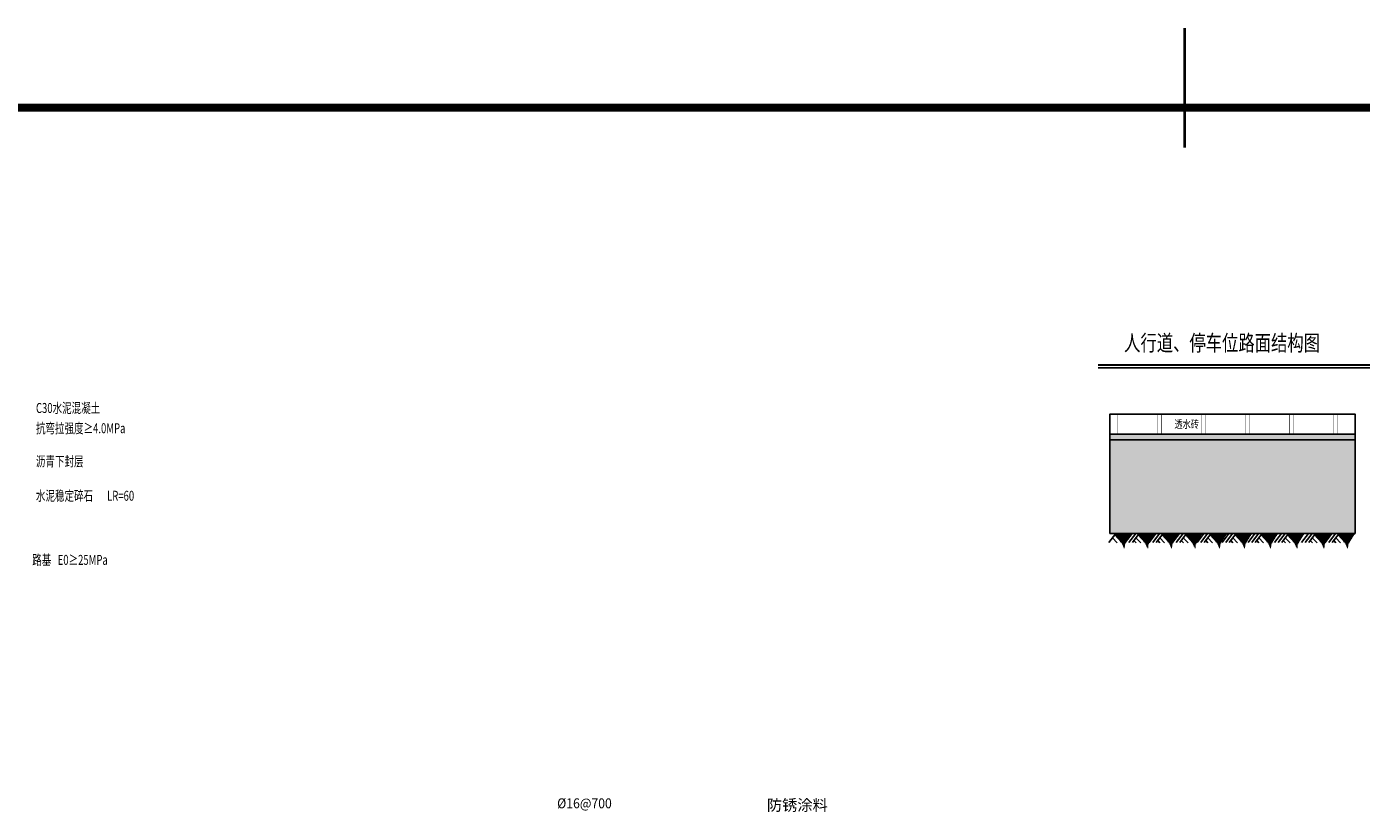
# Model space of a CAD drawing. Extents: x 37495122 to 37497357, y 2404049 to 2404906.
# Drawn here: x 37495441 to 37495775, y 2404709 to 2404906 of the extents above; entities that cross this region are included whole.
import ezdxf
from ezdxf.enums import TextEntityAlignment as Align

# ---------------------------------------------------------------- set-up
doc = ezdxf.new("R2010")
doc.units = 0
doc.header["$LTSCALE"] = 1000
doc.layers.get('0').update_dxf_attribs({"linetype": 'CONTINUOUS'})
for name, color, linetype in [('DLSS', 4, 'CONTINUOUS'), ('SJX', 2, 'CONTINUOUS'), ('TEXT', 7, 'CONTINUOUS'), ('TK', 7, 'CONTINUOUS'), ('TK-WHITE', 7, 'CONTINUOUS'), ('设计线', 3, 'CONTINUOUS')]:
    doc.layers.add(name, color=color, linetype=linetype)
doc.styles.add('A4', font='simplex.shx', dxfattribs={"width": 0.9, "bigfont": 'hztxt.shx'})
doc.styles.add('TK_宋体', font='txt')
doc.styles.add('宋体', font='txt')
doc.styles.add('非矿字', font='txt', dxfattribs={"width": 0.7})

# ---------------------------------------------------------------- blocks, each defined once
blk = doc.blocks.new('lzA2_1')
at = {"layer": 'TK-WHITE'}
for points, const_width in [([(0, 0), (594, 0), (594, 420), (0, 420)], 0.01), ([(25, 10), (584, 10), (584, 410), (25, 410)], 1)]:
    blk.add_lwpolyline(points, close=True, dxfattribs=dict(at, const_width=const_width))
at = {"layer": 'TK-WHITE', "const_width": 0.35}
blk.add_lwpolyline([(304.5, 420), (304.5, 405)], dxfattribs=at)
blk.add_lwpolyline([(304.5, 420), (304.5, 405)], dxfattribs=at)
at = {"layer": 'TK', "style": 'TK_宋体', "flags": 3}
for tag, p in [('LZHQ_N会签5_T5_H2', (7.5, 400)), ('LZHQ_N会签6_T5_H2', (12.5, 400)), ('LZHQ_N会签8_T5_H2', (22.5, 400)), ('LZHQ_N会签7_T5_H2', (17.06, 398.24)), ('LZHQ_N会签5_T6_H5', (7.5, 380)), ('LZHQ_N会签6_T6_H5', (12.5, 380)), ('LZHQ_N会签7_T6_H5', (17.5, 380)), ('LZHQ_N会签8_T6_H5', (22.5, 380)), ('LZHQ_N会签5_T5_H2', (7.5, 360)), ('LZHQ_N会签6_T5_H2', (12.5, 360)), ('LZHQ_N会签7_T5_H2', (17.5, 360)), ('LZHQ_N会签8_T5_H2', (22.5, 360)), ('LZHQ_N会签1_T5_H2', (7.5, 340)), ('LZHQ_N会签2_T5_H2', (12.5, 340)), ('LZHQ_N会签3_T5_H2', (17.5, 340)), ('LZHQ_N会签4_T5_H2', (22.5, 340)), ('LZHQ_N会签1_T6_H5', (7.5, 320)), ('LZHQ_N会签2_T6_H5', (12.5, 320)), ('LZHQ_N会签3_T6_H5', (17.5, 320)), ('LZHQ_N会签4_T6_H5', (22.5, 320)), ('LZHQ_N会签1_T5_H2', (7.5, 300)), ('LZHQ_N会签2_T5_H2', (12.5, 300)), ('LZHQ_N会签3_T5_H2', (17.5, 300)), ('LZHQ_N会签4_T5_H2', (22.5, 300))]:
    blk.add_attdef(tag, text='', height=1.8, rotation=90, dxfattribs=at).set_placement(p, align=Align.MIDDLE_CENTER)
at = {"layer": 'TK', "style": '宋体', "flags": 3}
blk.add_attdef('LZBARCODE_T1', text='', height=3, rotation=90, dxfattribs=at).set_placement((584, 10, 0), align=Align.TOP_LEFT)
at = {"layer": 'TK', "style": '宋体', "width": 0.75}
blk.add_attdef('LZTQINS', text='', height=3, dxfattribs=at).set_placement((584, 10), align=Align.MIDDLE)
at = {"layer": 'TK', "style": '宋体', "flags": 3}
blk.add_attdef('LZFRAME', text='', height=3, dxfattribs=at).set_placement((578.88, 5.23, 0), align=Align.MIDDLE)

msp = doc.modelspace()

# ---------------------------------------------------------------- hatches: boundary and pattern name
h = msp.add_hatch()
h.set_pattern_fill('AR-CONC', color=256)
h.set_pattern_definition([(50, (1763.6561, 439.7176), (1.82184668996, -0.15939085539), [0.1905, -2.0955]), (355, (1763.656, 439.7176), (-0.35242825976, 1.91056642882), [0.1524, -1.6764]), (100.451, (1763.8079, 439.7044), (1.46942501666, 1.7511668782), [0.1619, -1.7809]), (46.1842, (1763.656, 440.2256), (2.71079040892, -0.42042327933), [0.28575, -3.14325]), (96.6356, (1763.882, 440.1906), (2.37404234466, 2.4742555589), [0.24285, -2.67135]), (351.184, (1763.656, 440.2256), (2.37404605814, 2.4742511786), [0.2286, -2.5146]), (21, (1763.9101, 440.0986), (1.516148798354, -1.02265518517), [0.1905, -2.0955]), (326, (1763.91, 440.0986), (0.61802028348, 1.84187966122), [0.1524, -1.6764]), (71.4514, (1764.0364, 440.0134), (2.1341649077, 0.81922857716), [0.1619, -1.7809]), (37.5, (1763.6561, 439.71765), (0.030886032506, 0.845550388732), [0, -1.65608, 0, -1.7018, 0, -1.68275]), (7.5, (1763.6561, 439.71765), (0.668196625103, 1.001805748181), [0, -0.97028, 0, -1.61798, 0, -0.64135]), (327.5, (1763.08966, 439.71765), (1.355905951669, -0.057287439927), [0, -0.635, 0, -1.9812, 0, -2.6289]), (317.5, (1762.8357, 439.7176), (1.48129181386, 0.254264910333), [0, -0.8255, 0, -1.31572, 0, -1.8669])])
h.paths.add_polyline_path([(37495712.33971, 2404803.56751), (37495773.81492, 2404803.56751), (37495773.81492, 2404802.06751), (37495712.33971, 2404802.06751)])
at = {"layer": 'DLSS'}
h = msp.add_hatch(dxfattribs=at)
h.set_pattern_fill('砂石碎砖', color=256, scale=0.2)
h.set_pattern_definition([(50, (0, 0), (1.434520362137, -0.125504267394), [0.15, -1.65]), (355, (0, 0), (-0.27750265328, 1.50438426618), [0.12, -1.32]), (100.4514, (0.1195, -0.0105), (1.15701876343, 1.37887908412), [0.12748038, -1.40228422]), (46.1842, (0, 0.4), (2.13448208571, -0.33103801758), [0.225, -2.475]), (96.6356, (0.1779, 0.3724), (1.86932540315, 1.94823574088), [0.191220576, -2.103426]), (351.1842, (0, 0.4), (1.86932389027, 1.94823720185), [0.18, -1.98]), (21, (0.2, 0.3), (1.193814102803, -0.805237777596), [0.15, -1.65]), (326, (0.2, 0.3), (0.48663067545, 1.450300082265), [0.12, -1.32]), (71.4514, (0.2995, 0.2329), (1.680445257163, 0.64506099342), [0.12748038, -1.40228422])])
h.paths.add_polyline_path([(37495773.81492, 2404778.63041), (37495773.81492, 2404802.06751), (37495712.33971, 2404802.06751), (37495712.33971, 2404778.63041)])

# ---------------------------------------------------------------- linework, layer by layer
for p, q in [((37496090.08044, 2404885.42539), (37495172.08044, 2404885.42539)), ((37495773.81492, 2404808.56751), (37495712.33971, 2404808.56751)), ((37495773.81492, 2404803.56751), (37495712.33971, 2404803.56751)), ((37495773.81492, 2404802.06751), (37495712.33971, 2404802.06751)), ((37495773.81492, 2404802.06751), (37495712.33971, 2404802.06751)), ((37495773.81492, 2404802.06751), (37495712.33971, 2404802.06751)), ((37495713.79416, 2404778.61451), (37495712.07273, 2404776.33781)), ((37495773.81492, 2404778.62246), (37495712.33971, 2404778.62246)), ((37495712.95504, 2404777.55567), (37495714.16605, 2404776.25668)), ((37495713.53073, 2404778.26609), (37495715.30943, 2404776.35817)), ((37495713.85329, 2404778.63041), (37495717.81535, 2404778.63041)), ((37495713.85329, 2404778.45099), (37495717.61216, 2404778.45099)), ((37495713.85329, 2404778.42179), (37495717.56657, 2404778.42179)), ((37495713.85329, 2404778.42179), (37495717.56657, 2404778.42179)), ((37495713.85329, 2404778.25033), (37495717.4612, 2404778.25033)), ((37495713.85329, 2404778.22113), (37495717.44326, 2404778.22113)), ((37495713.85329, 2404778.04966), (37495717.3379, 2404778.04966)), ((37495713.85329, 2404777.849), (37495717.2146, 2404777.849)), ((37495714.10665, 2404777.64833), (37495717.09129, 2404777.64833)), ((37495714.22579, 2404777.60987), (37495717.06766, 2404777.60987)), ((37495714.29372, 2404777.44767), (37495716.96799, 2404777.44767)), ((37495714.48079, 2404777.247), (37495716.84469, 2404777.247)), ((37495714.56443, 2404777.20392), (37495716.81821, 2404777.20392)), ((37495714.66787, 2404777.04634), (37495716.72138, 2404777.04634)), ((37495714.93693, 2404776.83179), (37495716.58955, 2404776.83179)), ((37495714.93693, 2404776.63112), (37495716.46624, 2404776.63112)), ((37495715.14011, 2404776.56115), (37495716.42325, 2404776.56115)), ((37495715.20784, 2404776.32434), (37495716.27773, 2404776.32434)), ((37495715.21551, 2404776.43046), (37495716.34294, 2404776.43046)), ((37495715.35693, 2404776.12367), (37495716.15443, 2404776.12367)), ((37495715.44943, 2404775.92301), (37495716.03113, 2404775.92301)), ((37495715.54194, 2404775.72234), (37495716.05807, 2404775.72234)), ((37495717.89168, 2404778.61451), (37495716.17024, 2404776.33781)), ((37495716.47645, 2404778.63041), (37495773.69018, 2404778.63041)), ((37495716.47645, 2404778.62246), (37495773.69018, 2404778.62246)), ((37495716.47645, 2404778.62246), (37495773.69018, 2404778.62246)), ((37495718.806, 2404778.61451), (37495717.08456, 2404776.33781)), ((37495719.68645, 2404778.61451), (37495717.96502, 2404776.33781)), ((37495718.33938, 2404776.84524), (37495718.88807, 2404776.25668)), ((37495718.84733, 2404777.55567), (37495720.05834, 2404776.25668)), ((37495719.42302, 2404778.26609), (37495721.20172, 2404776.35817)), ((37495719.74558, 2404778.63041), (37495723.70764, 2404778.63041)), ((37495719.74558, 2404778.45099), (37495723.50445, 2404778.45099)), ((37495719.74558, 2404778.42179), (37495723.45885, 2404778.42179)), ((37495719.74558, 2404778.42179), (37495723.45885, 2404778.42179)), ((37495719.74558, 2404778.25033), (37495723.35349, 2404778.25033)), ((37495719.74558, 2404778.22113), (37495723.33555, 2404778.22113)), ((37495719.74558, 2404778.04966), (37495723.23019, 2404778.04966)), ((37495719.74558, 2404777.849), (37495723.10689, 2404777.849)), ((37495719.99893, 2404777.64833), (37495722.98358, 2404777.64833)), ((37495720.11808, 2404777.60987), (37495722.95995, 2404777.60987)), ((37495720.18601, 2404777.44767), (37495722.86028, 2404777.44767)), ((37495720.37308, 2404777.247), (37495722.73698, 2404777.247)), ((37495720.45672, 2404777.20392), (37495722.7105, 2404777.20392)), ((37495720.56016, 2404777.04634), (37495722.61367, 2404777.04634)), ((37495720.82922, 2404776.83179), (37495722.48184, 2404776.83179)), ((37495720.82922, 2404776.63112), (37495722.35853, 2404776.63112)), ((37495721.0324, 2404776.56115), (37495722.31553, 2404776.56115)), ((37495721.10013, 2404776.32434), (37495722.17002, 2404776.32434)), ((37495721.1078, 2404776.43046), (37495722.23523, 2404776.43046)), ((37495721.24922, 2404776.12367), (37495722.04672, 2404776.12367)), ((37495721.34172, 2404775.92301), (37495721.92341, 2404775.92301)), ((37495721.43423, 2404775.72234), (37495721.95035, 2404775.72234)), ((37495723.87515, 2404778.61451), (37495722.15372, 2404776.33781)), ((37495724.78947, 2404778.61451), (37495723.06804, 2404776.33781)), ((37495725.66993, 2404778.61451), (37495723.9485, 2404776.33781)), ((37495724.32285, 2404776.84524), (37495724.87155, 2404776.25668)), ((37495724.83081, 2404777.55567), (37495726.04182, 2404776.25668)), ((37495725.40649, 2404778.26609), (37495727.1852, 2404776.35817)), ((37495725.72906, 2404778.63041), (37495729.69111, 2404778.63041)), ((37495725.72906, 2404778.45099), (37495729.48793, 2404778.45099)), ((37495725.72906, 2404778.42179), (37495729.44233, 2404778.42179)), ((37495725.72906, 2404778.42179), (37495729.44233, 2404778.42179)), ((37495725.72906, 2404778.25033), (37495729.33697, 2404778.25033)), ((37495725.72906, 2404778.22113), (37495729.31903, 2404778.22113)), ((37495725.72906, 2404778.04966), (37495729.21367, 2404778.04966)), ((37495725.72906, 2404777.849), (37495729.09036, 2404777.849)), ((37495725.98241, 2404777.64833), (37495728.96706, 2404777.64833)), ((37495726.10156, 2404777.60987), (37495728.94343, 2404777.60987)), ((37495726.16949, 2404777.44767), (37495728.84376, 2404777.44767)), ((37495726.35656, 2404777.247), (37495728.72045, 2404777.247)), ((37495726.4402, 2404777.20392), (37495728.69398, 2404777.20392)), ((37495726.54363, 2404777.04634), (37495728.59715, 2404777.04634)), ((37495726.8127, 2404776.83179), (37495728.46531, 2404776.83179)), ((37495726.8127, 2404776.63112), (37495728.34201, 2404776.63112)), ((37495727.01588, 2404776.56115), (37495728.29901, 2404776.56115)), ((37495727.08361, 2404776.32434), (37495728.1535, 2404776.32434)), ((37495727.09127, 2404776.43046), (37495728.21871, 2404776.43046)), ((37495727.2327, 2404776.12367), (37495728.0302, 2404776.12367)), ((37495727.3252, 2404775.92301), (37495727.90689, 2404775.92301)), ((37495727.4177, 2404775.72234), (37495727.93383, 2404775.72234)), ((37495729.76744, 2404778.61451), (37495728.04601, 2404776.33781)), ((37495730.68176, 2404778.61451), (37495728.96033, 2404776.33781)), ((37495731.56222, 2404778.61451), (37495729.84078, 2404776.33781)), ((37495730.21514, 2404776.84524), (37495730.76384, 2404776.25668)), ((37495730.7231, 2404777.55567), (37495731.93411, 2404776.25668)), ((37495731.29878, 2404778.26609), (37495733.07749, 2404776.35817)), ((37495731.62135, 2404778.63041), (37495735.5834, 2404778.63041)), ((37495731.62135, 2404778.45099), (37495735.38022, 2404778.45099)), ((37495731.62135, 2404778.42179), (37495735.33462, 2404778.42179)), ((37495731.62135, 2404778.42179), (37495735.33462, 2404778.42179)), ((37495731.62135, 2404778.25033), (37495735.22926, 2404778.25033)), ((37495731.62135, 2404778.22113), (37495735.21132, 2404778.22113)), ((37495731.62135, 2404778.04966), (37495735.10596, 2404778.04966)), ((37495731.62135, 2404777.849), (37495734.98265, 2404777.849)), ((37495731.8747, 2404777.64833), (37495734.85935, 2404777.64833)), ((37495731.99385, 2404777.60987), (37495734.83572, 2404777.60987)), ((37495732.06178, 2404777.44767), (37495734.73605, 2404777.44767)), ((37495732.24885, 2404777.247), (37495734.61274, 2404777.247)), ((37495732.33248, 2404777.20392), (37495734.58627, 2404777.20392)), ((37495732.43592, 2404777.04634), (37495734.48944, 2404777.04634)), ((37495732.70498, 2404776.83179), (37495734.3576, 2404776.83179)), ((37495732.70498, 2404776.63112), (37495734.2343, 2404776.63112)), ((37495732.90817, 2404776.56115), (37495734.1913, 2404776.56115)), ((37495732.97589, 2404776.32434), (37495734.04579, 2404776.32434)), ((37495732.98356, 2404776.43046), (37495734.111, 2404776.43046)), ((37495733.12499, 2404776.12367), (37495733.92248, 2404776.12367)), ((37495733.21749, 2404775.92301), (37495733.79918, 2404775.92301)), ((37495733.30999, 2404775.72234), (37495733.82612, 2404775.72234)), ((37495735.90646, 2404778.61451), (37495734.18503, 2404776.33781)), ((37495736.82079, 2404778.61451), (37495735.09935, 2404776.33781)), ((37495737.70124, 2404778.61451), (37495735.97981, 2404776.33781)), ((37495736.35417, 2404776.84524), (37495736.90286, 2404776.25668)), ((37495736.86212, 2404777.55567), (37495738.07313, 2404776.25668)), ((37495737.43781, 2404778.26609), (37495739.21651, 2404776.35817)), ((37495737.76037, 2404778.63041), (37495741.72242, 2404778.63041)), ((37495737.76037, 2404778.45099), (37495741.51924, 2404778.45099)), ((37495737.76037, 2404778.42179), (37495741.47364, 2404778.42179)), ((37495737.76037, 2404778.42179), (37495741.47364, 2404778.42179)), ((37495737.76037, 2404778.25033), (37495741.36828, 2404778.25033)), ((37495737.76037, 2404778.22113), (37495741.35034, 2404778.22113)), ((37495737.76037, 2404778.04966), (37495741.24498, 2404778.04966)), ((37495737.76037, 2404777.849), (37495741.12168, 2404777.849)), ((37495738.01372, 2404777.64833), (37495740.99837, 2404777.64833)), ((37495738.13287, 2404777.60987), (37495740.97474, 2404777.60987)), ((37495738.2008, 2404777.44767), (37495740.87507, 2404777.44767)), ((37495738.38787, 2404777.247), (37495740.75177, 2404777.247)), ((37495738.47151, 2404777.20392), (37495740.72529, 2404777.20392)), ((37495738.57495, 2404777.04634), (37495740.62846, 2404777.04634)), ((37495738.84401, 2404776.83179), (37495740.49662, 2404776.83179)), ((37495738.84401, 2404776.63112), (37495740.37332, 2404776.63112)), ((37495739.04719, 2404776.56115), (37495740.33032, 2404776.56115)), ((37495739.11492, 2404776.32434), (37495740.18481, 2404776.32434)), ((37495739.12259, 2404776.43046), (37495740.25002, 2404776.43046)), ((37495739.26401, 2404776.12367), (37495740.06151, 2404776.12367)), ((37495739.35651, 2404775.92301), (37495739.9382, 2404775.92301)), ((37495739.44902, 2404775.72234), (37495739.96514, 2404775.72234)), ((37495742.17741, 2404778.61451), (37495740.45598, 2404776.33781)), ((37495743.09173, 2404778.61451), (37495741.3703, 2404776.33781)), ((37495743.97219, 2404778.61451), (37495742.25075, 2404776.33781)), ((37495742.62511, 2404776.84524), (37495743.17381, 2404776.25668)), ((37495743.13307, 2404777.55567), (37495744.34408, 2404776.25668)), ((37495743.70875, 2404778.26609), (37495745.48745, 2404776.35817)), ((37495744.03132, 2404778.63041), (37495747.99337, 2404778.63041)), ((37495744.03132, 2404778.45099), (37495747.79019, 2404778.45099)), ((37495744.03132, 2404778.42179), (37495747.74459, 2404778.42179)), ((37495744.03132, 2404778.42179), (37495747.74459, 2404778.42179)), ((37495744.03132, 2404778.25033), (37495747.63923, 2404778.25033)), ((37495744.03132, 2404778.22113), (37495747.62129, 2404778.22113)), ((37495744.03132, 2404778.04966), (37495747.51593, 2404778.04966)), ((37495744.03132, 2404777.849), (37495747.39262, 2404777.849)), ((37495744.28467, 2404777.64833), (37495747.26932, 2404777.64833)), ((37495744.40382, 2404777.60987), (37495747.24569, 2404777.60987)), ((37495744.47174, 2404777.44767), (37495747.14602, 2404777.44767)), ((37495744.65882, 2404777.247), (37495747.02271, 2404777.247)), ((37495744.74245, 2404777.20392), (37495746.99624, 2404777.20392)), ((37495744.84589, 2404777.04634), (37495746.89941, 2404777.04634)), ((37495745.11495, 2404776.83179), (37495746.76757, 2404776.83179)), ((37495745.11495, 2404776.63112), (37495746.64427, 2404776.63112)), ((37495745.31814, 2404776.56115), (37495746.60127, 2404776.56115)), ((37495745.38586, 2404776.32434), (37495746.45576, 2404776.32434)), ((37495745.39353, 2404776.43046), (37495746.52096, 2404776.43046)), ((37495745.53496, 2404776.12367), (37495746.33245, 2404776.12367)), ((37495745.62746, 2404775.92301), (37495746.20915, 2404775.92301)), ((37495745.71996, 2404775.72234), (37495746.23609, 2404775.72234)), ((37495748.69428, 2404778.61451), (37495746.97284, 2404776.33781)), ((37495749.6086, 2404778.61451), (37495747.88716, 2404776.33781)), ((37495750.48906, 2404778.61451), (37495748.76762, 2404776.33781)), ((37495749.14198, 2404776.84524), (37495749.69067, 2404776.25668)), ((37495749.64993, 2404777.55567), (37495750.86094, 2404776.25668)), ((37495750.22562, 2404778.26609), (37495752.00432, 2404776.35817)), ((37495750.54818, 2404778.63041), (37495754.51024, 2404778.63041)), ((37495750.54818, 2404778.45099), (37495754.30706, 2404778.45099)), ((37495750.54818, 2404778.42179), (37495754.26146, 2404778.42179)), ((37495750.54818, 2404778.42179), (37495754.26146, 2404778.42179)), ((37495750.54818, 2404778.25033), (37495754.1561, 2404778.25033)), ((37495750.54818, 2404778.22113), (37495754.13815, 2404778.22113)), ((37495750.54818, 2404778.04966), (37495754.03279, 2404778.04966)), ((37495750.54818, 2404777.849), (37495753.90949, 2404777.849)), ((37495750.80154, 2404777.64833), (37495753.78619, 2404777.64833)), ((37495750.92068, 2404777.60987), (37495753.76255, 2404777.60987)), ((37495750.98861, 2404777.44767), (37495753.66288, 2404777.44767)), ((37495751.17568, 2404777.247), (37495753.53958, 2404777.247)), ((37495751.25932, 2404777.20392), (37495753.5131, 2404777.20392)), ((37495751.36276, 2404777.04634), (37495753.41628, 2404777.04634)), ((37495751.63182, 2404776.83179), (37495753.28444, 2404776.83179)), ((37495751.63182, 2404776.63112), (37495753.16113, 2404776.63112)), ((37495751.835, 2404776.56115), (37495753.11814, 2404776.56115)), ((37495751.90273, 2404776.32434), (37495752.97262, 2404776.32434)), ((37495751.9104, 2404776.43046), (37495753.03783, 2404776.43046)), ((37495752.05182, 2404776.12367), (37495752.84932, 2404776.12367)), ((37495752.14433, 2404775.92301), (37495752.72602, 2404775.92301)), ((37495752.23683, 2404775.72234), (37495752.75296, 2404775.72234)), ((37495755.3341, 2404778.61451), (37495753.61267, 2404776.33781)), ((37495756.24842, 2404778.61451), (37495754.52699, 2404776.33781)), ((37495757.12888, 2404778.61451), (37495755.40745, 2404776.33781)), ((37495755.7818, 2404776.84524), (37495756.3305, 2404776.25668)), ((37495756.28976, 2404777.55567), (37495757.50077, 2404776.25668)), ((37495756.86544, 2404778.26609), (37495758.64415, 2404776.35817)), ((37495757.18801, 2404778.63041), (37495761.15006, 2404778.63041)), ((37495757.18801, 2404778.45099), (37495760.94688, 2404778.45099)), ((37495757.18801, 2404778.42179), (37495760.90128, 2404778.42179)), ((37495757.18801, 2404778.42179), (37495760.90128, 2404778.42179)), ((37495757.18801, 2404778.25033), (37495760.79592, 2404778.25033)), ((37495757.18801, 2404778.22113), (37495760.77798, 2404778.22113)), ((37495757.18801, 2404778.04966), (37495760.67262, 2404778.04966)), ((37495757.18801, 2404777.849), (37495760.54932, 2404777.849)), ((37495757.44136, 2404777.64833), (37495760.42601, 2404777.64833)), ((37495757.56051, 2404777.60987), (37495760.40238, 2404777.60987)), ((37495757.62844, 2404777.44767), (37495760.30271, 2404777.44767)), ((37495757.81551, 2404777.247), (37495760.17941, 2404777.247)), ((37495757.89915, 2404777.20392), (37495760.15293, 2404777.20392)), ((37495758.00258, 2404777.04634), (37495760.0561, 2404777.04634)), ((37495758.27165, 2404776.83179), (37495759.92426, 2404776.83179)), ((37495758.27165, 2404776.63112), (37495759.80096, 2404776.63112)), ((37495758.47483, 2404776.56115), (37495759.75796, 2404776.56115)), ((37495758.54256, 2404776.32434), (37495759.61245, 2404776.32434)), ((37495758.55022, 2404776.43046), (37495759.67766, 2404776.43046)), ((37495758.69165, 2404776.12367), (37495759.48915, 2404776.12367)), ((37495758.78415, 2404775.92301), (37495759.36584, 2404775.92301)), ((37495758.87666, 2404775.72234), (37495759.39278, 2404775.72234)), ((37495762.09689, 2404778.61451), (37495760.37545, 2404776.33781)), ((37495763.01121, 2404778.61451), (37495761.28977, 2404776.33781)), ((37495763.89167, 2404778.61451), (37495762.17023, 2404776.33781)), ((37495762.54459, 2404776.84524), (37495763.09329, 2404776.25668)), ((37495763.05254, 2404777.55567), (37495764.26355, 2404776.25668)), ((37495763.62823, 2404778.26609), (37495765.40693, 2404776.35817)), ((37495763.95079, 2404778.63041), (37495767.91285, 2404778.63041)), ((37495763.95079, 2404778.45099), (37495767.70967, 2404778.45099)), ((37495763.95079, 2404778.42179), (37495767.66407, 2404778.42179)), ((37495763.95079, 2404778.42179), (37495767.66407, 2404778.42179)), ((37495763.95079, 2404778.25033), (37495767.55871, 2404778.25033)), ((37495763.95079, 2404778.22113), (37495767.54076, 2404778.22113)), ((37495763.95079, 2404778.04966), (37495767.4354, 2404778.04966)), ((37495763.95079, 2404777.849), (37495767.3121, 2404777.849)), ((37495764.20415, 2404777.64833), (37495767.1888, 2404777.64833)), ((37495764.32329, 2404777.60987), (37495767.16516, 2404777.60987)), ((37495764.39122, 2404777.44767), (37495767.06549, 2404777.44767)), ((37495764.5783, 2404777.247), (37495766.94219, 2404777.247)), ((37495764.66193, 2404777.20392), (37495766.91571, 2404777.20392)), ((37495764.76537, 2404777.04634), (37495766.81889, 2404777.04634)), ((37495765.03443, 2404776.83179), (37495766.68705, 2404776.83179)), ((37495765.03443, 2404776.63112), (37495766.56374, 2404776.63112)), ((37495765.23761, 2404776.56115), (37495766.52075, 2404776.56115)), ((37495765.30534, 2404776.32434), (37495766.37523, 2404776.32434)), ((37495765.31301, 2404776.43046), (37495766.44044, 2404776.43046)), ((37495765.45443, 2404776.12367), (37495766.25193, 2404776.12367)), ((37495765.54694, 2404775.92301), (37495766.12863, 2404775.92301)), ((37495765.63944, 2404775.72234), (37495766.15557, 2404775.72234)), ((37495767.99896, 2404778.61451), (37495766.27752, 2404776.33781)), ((37495768.91328, 2404778.61451), (37495767.19184, 2404776.33781)), ((37495769.79373, 2404778.61451), (37495768.0723, 2404776.33781)), ((37495768.44666, 2404776.84524), (37495768.99535, 2404776.25668)), ((37495768.95461, 2404777.55567), (37495770.16562, 2404776.25668)), ((37495769.5303, 2404778.26609), (37495771.309, 2404776.35817)), ((37495769.85286, 2404778.63041), (37495773.81492, 2404778.63041)), ((37495769.85286, 2404778.45099), (37495773.61173, 2404778.45099)), ((37495769.85286, 2404778.42179), (37495773.56614, 2404778.42179)), ((37495769.85286, 2404778.42179), (37495773.56614, 2404778.42179)), ((37495769.85286, 2404778.25033), (37495773.46077, 2404778.25033)), ((37495769.85286, 2404778.22113), (37495773.44283, 2404778.22113)), ((37495769.85286, 2404778.04966), (37495773.33747, 2404778.04966)), ((37495769.85286, 2404777.849), (37495773.21417, 2404777.849)), ((37495770.10622, 2404777.64833), (37495773.09086, 2404777.64833)), ((37495770.22536, 2404777.60987), (37495773.06723, 2404777.60987)), ((37495770.29329, 2404777.44767), (37495772.96756, 2404777.44767)), ((37495770.48036, 2404777.247), (37495772.84426, 2404777.247)), ((37495770.564, 2404777.20392), (37495772.81778, 2404777.20392)), ((37495770.66744, 2404777.04634), (37495772.72095, 2404777.04634)), ((37495770.9365, 2404776.83179), (37495772.58912, 2404776.83179)), ((37495770.9365, 2404776.63112), (37495772.46581, 2404776.63112)), ((37495771.13968, 2404776.56115), (37495772.42282, 2404776.56115)), ((37495771.20741, 2404776.32434), (37495772.2773, 2404776.32434)), ((37495771.21508, 2404776.43046), (37495772.34251, 2404776.43046)), ((37495771.3565, 2404776.12367), (37495772.154, 2404776.12367)), ((37495771.449, 2404775.92301), (37495772.0307, 2404775.92301)), ((37495771.54151, 2404775.72234), (37495772.05764, 2404775.72234)), ((37495715.63444, 2404775.52168), (37495716.03463, 2404775.52168)), ((37495715.72695, 2404775.32101), (37495716.0112, 2404775.32101)), ((37495715.81945, 2404775.12035), (37495715.98776, 2404775.12035)), ((37495721.52673, 2404775.52168), (37495721.92692, 2404775.52168)), ((37495721.61923, 2404775.32101), (37495721.90349, 2404775.32101)), ((37495721.71174, 2404775.12035), (37495721.88005, 2404775.12035)), ((37495727.51021, 2404775.52168), (37495727.9104, 2404775.52168)), ((37495727.60271, 2404775.32101), (37495727.88696, 2404775.32101)), ((37495727.69522, 2404775.12035), (37495727.86353, 2404775.12035)), ((37495733.4025, 2404775.52168), (37495733.80269, 2404775.52168)), ((37495733.495, 2404775.32101), (37495733.77925, 2404775.32101)), ((37495733.58751, 2404775.12035), (37495733.75582, 2404775.12035)), ((37495739.54152, 2404775.52168), (37495739.94171, 2404775.52168)), ((37495739.63402, 2404775.32101), (37495739.91828, 2404775.32101)), ((37495739.72653, 2404775.12035), (37495739.89484, 2404775.12035)), ((37495745.81247, 2404775.52168), (37495746.21266, 2404775.52168)), ((37495745.90497, 2404775.32101), (37495746.18922, 2404775.32101)), ((37495745.99747, 2404775.12035), (37495746.16579, 2404775.12035)), ((37495752.32933, 2404775.52168), (37495752.72952, 2404775.52168)), ((37495752.42184, 2404775.32101), (37495752.70609, 2404775.32101)), ((37495752.51434, 2404775.12035), (37495752.68265, 2404775.12035)), ((37495758.96916, 2404775.52168), (37495759.36935, 2404775.52168)), ((37495759.06166, 2404775.32101), (37495759.34591, 2404775.32101)), ((37495759.15417, 2404775.12035), (37495759.32248, 2404775.12035)), ((37495765.73194, 2404775.52168), (37495766.13213, 2404775.52168)), ((37495765.82445, 2404775.32101), (37495766.1087, 2404775.32101)), ((37495765.91695, 2404775.12035), (37495766.08527, 2404775.12035)), ((37495771.63401, 2404775.52168), (37495772.0342, 2404775.52168)), ((37495771.72652, 2404775.32101), (37495772.01077, 2404775.32101)), ((37495771.81902, 2404775.12035), (37495771.98733, 2404775.12035))]:
    msp.add_line(p, q)
at = {"linetype": 'Continuous'}
msp.add_line((37495709.35197, 2404820.18592), (37495779.95775, 2404820.18592), dxfattribs=at)
at = {"linetype": 'Continuous', "const_width": 0.5}
msp.add_lwpolyline([(37495709.35197, 2404820.88415), (37495779.95775, 2404820.88415)], dxfattribs=at)
for points in [[(37495773.81492, 2404803.56751), (37495712.33971, 2404803.56751), (37495712.33971, 2404808.56751), (37495773.81492, 2404808.56751)], [(37495712.33971, 2404803.56751), (37495773.81492, 2404803.56751), (37495773.81492, 2404802.06751), (37495712.33971, 2404802.06751)], [(37495712.33971, 2404802.06751), (37495773.81492, 2404802.06751), (37495773.81492, 2404778.63041), (37495712.33971, 2404778.63041)], [(37495773.81492, 2404802.06751), (37495712.33971, 2404802.06751), (37495712.33971, 2404802.06751), (37495773.81492, 2404802.06751)]]:
    msp.add_lwpolyline(points, close=True)
at = {"const_width": 0.1, "flags": 128}
for points in [[(37495714.3072, 2404803.56751), (37495714.3072, 2404808.56751), (37495724.3072, 2404808.56751), (37495724.3072, 2404803.56751)], [(37495725.3072, 2404803.56751), (37495725.3072, 2404808.56751), (37495735.3072, 2404808.56751), (37495735.3072, 2404803.56751)], [(37495736.3072, 2404803.56751), (37495736.3072, 2404808.56751), (37495746.3072, 2404808.56751), (37495746.3072, 2404803.56751)], [(37495747.3072, 2404803.56751), (37495747.3072, 2404808.56751), (37495757.3072, 2404808.56751), (37495757.3072, 2404803.56751)], [(37495758.3072, 2404803.56751), (37495758.3072, 2404808.56751), (37495768.3072, 2404808.56751), (37495768.3072, 2404803.56751)], [(37495769.3072, 2404803.56751), (37495769.3072, 2404808.56751), (37495773.81492, 2404808.56751), (37495773.81492, 2404803.56751)]]:
    msp.add_lwpolyline(points, close=True, dxfattribs=at)

# ---------------------------------------------------------------- block references
at = {"xscale": 2, "yscale": 2, "zscale": 2}
msp.add_blockref('lzA2_1', (37495122.08044, 2404065.42539), dxfattribs=at)

# ---------------------------------------------------------------- texts
at = {"layer": 'SJX', "style": 'A4', "width": 0.9}
msp.add_text('%%C16@700', height=2.5, dxfattribs=at).set_placement((37495573.72621, 2404709.65211))
at = {"layer": 'TEXT', "color": 0}
for s, height, style, width, p in [('人行道、停车位路面结构图', 4, '宋体', 0.75, (37495715.8914, 2404824.42611)), ('C30水泥混凝土', 2.5, '非矿字', 0.7, (37495443.03675, 2404808.84647)), ('抗弯拉强度≥4.0MPa', 2.5, '非矿字', 0.7, (37495443.03675, 2404803.76812)), ('沥青下封层', 2.5, '非矿字', 0.7, (37495443.03675, 2404795.45755)), ('水泥稳定碎石 ', 2.5, '非矿字', 0.7, (37495443.03675, 2404786.81999)), ('LR=60', 2.5, '非矿字', 0.7, (37495460.87543, 2404786.81999)), ('路基   E0≥25MPa', 2.5, '非矿字', 0.7, (37495442.10266, 2404770.73675))]:
    msp.add_text(s, height=height, dxfattribs=dict(at, style=style, width=width)).set_placement(p)
at = {"layer": 'TEXT', "style": '宋体', "width": 0.75}
msp.add_text('透水砖', height=2, dxfattribs=at).set_placement((37495728.51645, 2404805.05565))
at = {"layer": '设计线', "color": 7}
msp.add_text('防锈涂料', height=2.8, dxfattribs=at).set_placement((37495626.30348, 2404709.05192))

doc.saveas('drawing.dxf')
